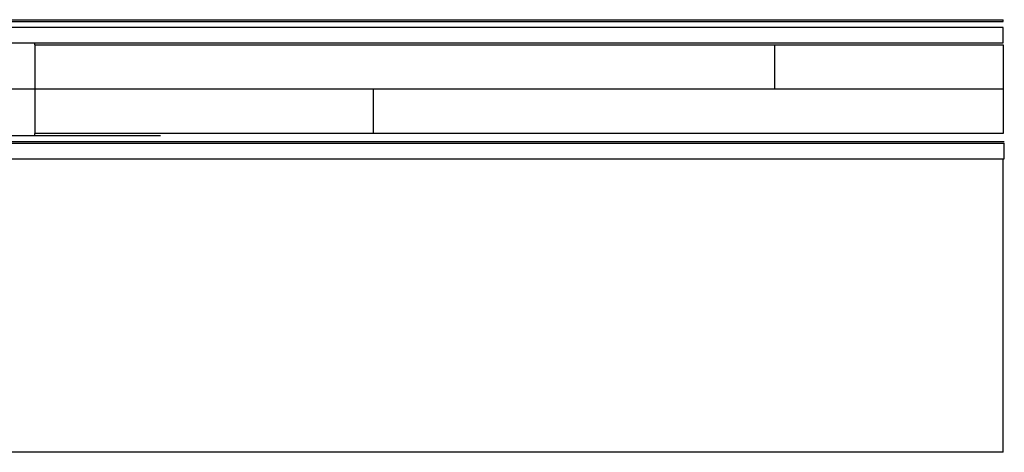
# Model space of a CAD drawing. Extents: x -10.7 to 39, y -22.5 to 18.5.
# Drawn here: x 7.1 to 39, y -13.9 to 0.1 of the extents above; entities that cross this region are included whole.
import ezdxf

# ---------------------------------------------------------------- set-up
doc = ezdxf.new("R2010")
doc.units = 0
doc.header["$MEASUREMENT"] = 0
doc.layers.get('0').update_dxf_attribs({"linetype": 'CONTINUOUS'})

msp = doc.modelspace()

# ---------------------------------------------------------------- linework, layer by layer
for p, q in [((5.55, 0.06), (38.97, 0.06)), ((38.97, -0.003), (38.97, 0.06)), ((38.97, -0.19), (1.961, -0.19)), ((5.524, -0.003), (38.97, -0.003)), ((38.97, -0.69), (38.97, -0.19)), ((1.961, -0.69), (7.586, -0.69)), ((7.586, -0.69), (38.97, -0.69)), ((7.586, -0.753), (7.586, -0.69)), ((7.586, -0.753), (7.586, -2.19)), ((7.586, -0.753), (31.569, -0.753)), ((31.569, -0.753), (38.97, -0.753)), ((31.569, -2.19), (31.569, -0.753)), ((38.97, -0.753), (38.97, -2.19)), ((7.586, -2.19), (1.961, -2.19)), ((7.586, -2.19), (7.586, -3.628)), ((18.563, -2.19), (7.586, -2.19)), ((18.563, -3.628), (18.563, -2.19)), ((31.569, -2.19), (18.563, -2.19)), ((38.97, -2.19), (31.569, -2.19)), ((38.97, -2.19), (38.97, -3.628)), ((1.961, -3.69), (7.586, -3.69)), ((18.563, -3.628), (7.586, -3.628)), ((7.586, -3.69), (7.586, -3.628)), ((7.586, -3.69), (11.649, -3.69)), ((38.97, -3.628), (18.563, -3.628)), ((1.961, -3.941), (39.006, -3.941)), ((2.461, -3.878), (39.006, -3.878)), ((39.006, -4.441), (39.006, -3.941)), ((0.899, -4.441), (38.97, -4.441)), ((38.97, -13.941), (38.97, -4.441)), ((38.97, -4.441), (39.006, -4.441)), ((38.97, -13.941), (2.899, -13.941))]:
    msp.add_line(p, q)

doc.saveas('drawing.dxf')
